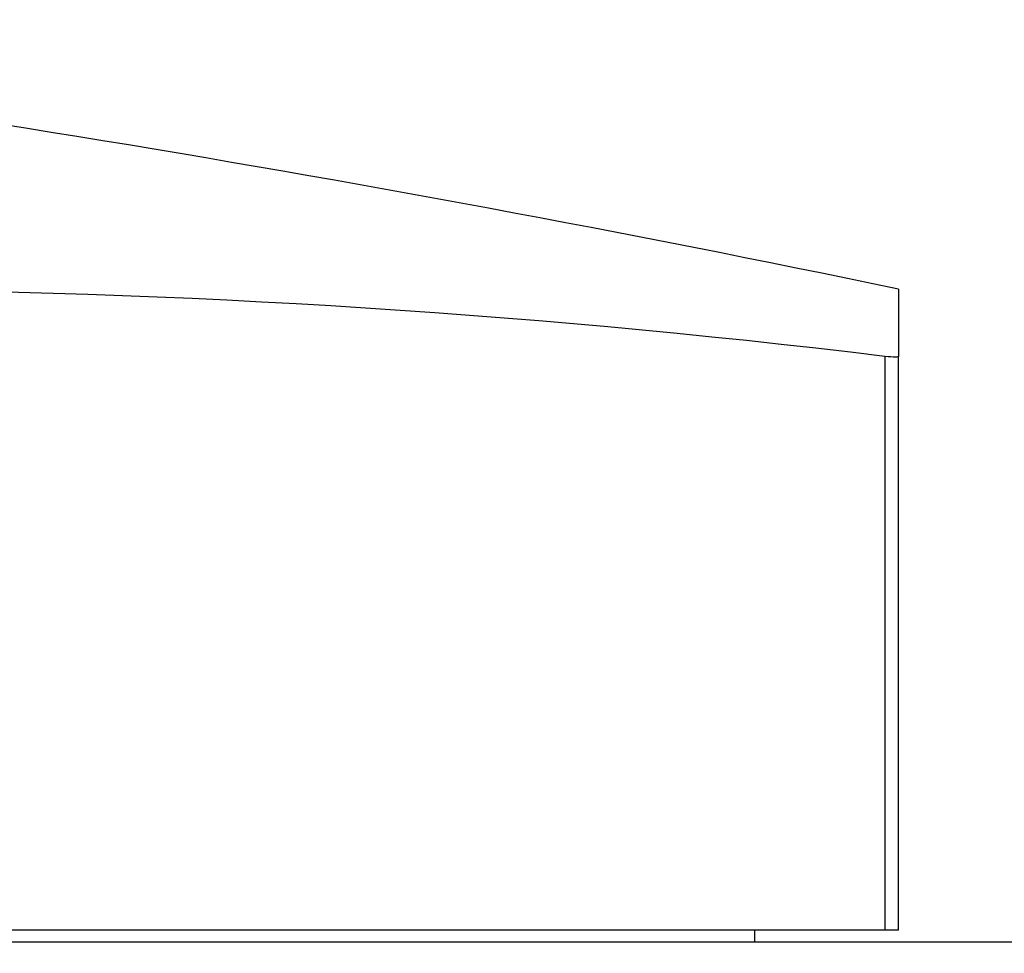
# Model space of a CAD drawing. Units: millimetres. Extents: x 32 to 1156, y 32 to 808.
# Drawn here: x 917 to 921, y 296 to 300 of the extents above; entities that cross this region are included whole.
import ezdxf

# ---------------------------------------------------------------- set-up
doc = ezdxf.new("R2010")
doc.units = ezdxf.units.MM
doc.header["$LTSCALE"] = 4
for name, color, linetype, lineweight, true_color in [('Dimension (ISO)', 7, 'Continuous', 18, 0x00003f), ('Visible (ISO)', 7, 'Continuous', 25, 0x00003f), ('Visible Narrow (ISO)', 7, 'Continuous', 25, 0x00003f)]:
    doc.layers.add(name, color=color, linetype=linetype, lineweight=lineweight, true_color=true_color)
doc.styles.add('Samuel Heath (ISO)', font='tahoma.ttf')
doc.dimstyles.new('Samuel Heath (ISO)', dxfattribs={"dimscale": 4, "dimtxt": 3, "dimasz": 2.5, "dimexe": 1, "dimexo": 1.5, "dimgap": 0.762, "dimtad": 0, "dimtih": 1, "dimtoh": 1, "dimrnd": 1e-08, "dimzin": 0, "dimdsep": 46, "dimtxsty": 'Samuel Heath (ISO)', "dimcen": 0.09, "dimdle": 10, "dimclrd": 256, "dimclre": 256, "dimclrt": 256, "dimazin": 0, "dimtfac": 1, "dimtmove": 0, "dimatfit": 3, "dimfxl": 0, "dimtolj": 1, "dimtzin": 0, "dimlwd": 15, "dimlwe": 15, "dimarcsym": 0})

# ---------------------------------------------------------------- blocks, each defined once
blk = doc.blocks.new('*D15')
at = {"layer": 'Defpoints', "color": 0, "transparency": 16777216}
for p in [(831.6905, 495.6965), (775.6905, 290.4934), (831.6905, 290.4934)]:
    blk.add_point(p, dxfattribs=at)
at = {"layer": 'Dimension (ISO)', "color": 176, "lineweight": 15, "true_color": 0x000080, "transparency": 16777216}
for p, q in [((775.6905, 296.4934), (775.6905, 499.6965)), ((831.6905, 296.4934), (831.6905, 499.6965)), ((785.6905, 495.6965), (821.6905, 495.6965)), ((831.6905, 495.6965), (841.6905, 495.6965))]:
    blk.add_line(p, q, dxfattribs=at)
at = {"layer": 'Dimension (ISO)', "color": 176, "true_color": 0x000080, "transparency": 16777216}
for points in [[(785.6905, 497.3632), (785.6905, 494.0298), (775.6905, 495.6965)], [(821.6905, 497.3632), (821.6905, 494.0298), (831.6905, 495.6965)]]:
    blk.add_solid(points, dxfattribs=at)
at = {"layer": 'Dimension (ISO)', "color": 176, "lineweight": 18, "true_color": 0x000080, "transparency": 16777216, "insert": (928.7989, 504.2506), "char_height": 12, "attachment_point": 2, "style": 'Samuel Heath (ISO)'}
blk.add_mtext('\\A1; \\fTahoma|b0|i0;\\H12.0000;DRILL HOLE MIN/MAX\\P\\fTahoma|b0|i0;\\H12.0000;Ø34.00 TO Ø46.00', dxfattribs=at)
blk = doc.blocks.new('*D16')
at = {"layer": 'Defpoints', "color": 0, "transparency": 16777216}
for p in [(931.6905, 416.848), (875.6905, 290.4934), (931.6905, 290.4934)]:
    blk.add_point(p, dxfattribs=at)
at = {"layer": 'Dimension (ISO)', "color": 176, "lineweight": 15, "true_color": 0x000080, "transparency": 16777216}
for p, q in [((875.6905, 296.4934), (875.6905, 420.848)), ((931.6905, 296.4934), (931.6905, 420.848)), ((885.6905, 416.848), (921.6905, 416.848)), ((931.6905, 416.848), (941.6905, 416.848))]:
    blk.add_line(p, q, dxfattribs=at)
at = {"layer": 'Dimension (ISO)', "color": 176, "true_color": 0x000080, "transparency": 16777216}
for points in [[(885.6905, 418.5146), (885.6905, 415.1813), (875.6905, 416.848)], [(921.6905, 418.5146), (921.6905, 415.1813), (931.6905, 416.848)]]:
    blk.add_solid(points, dxfattribs=at)
at = {"layer": 'Dimension (ISO)', "color": 176, "lineweight": 18, "true_color": 0x000080, "transparency": 16777216, "insert": (1010.1179, 425.4524), "char_height": 12, "attachment_point": 2, "style": 'Samuel Heath (ISO)'}
blk.add_mtext('\\A1; \\fTahoma|b0|i0;\\H12.0000;MIN/MAX Ø31.00\\P\\fTahoma|b0|i0;\\H12.0000;TO Ø40.00', dxfattribs=at)

msp = doc.modelspace()

# ---------------------------------------------------------------- linework, layer by layer
at = {"layer": 'Visible (ISO)'}
for p, q in [((920.3155, 299.1243), (920.3155, 298.8328)), ((920.3155, 296.3434), (920.3155, 298.8328)), ((920.2569, 296.3434), (910.6354, 296.3434)), ((919.6905, 296.3434), (919.6905, 296.2934)), ((920.3155, 296.3434), (920.2569, 296.3434)), ((882.1905, 296.2934), (925.1905, 296.2934))]:
    msp.add_line(p, q, dxfattribs=at)
msp.add_arc((903.6905, 219.5934), 81.25, 78.193015, 83.304387, dxfattribs=at)
msp.add_ellipse((915.4461, 219.5934), major_axis=(0, 79.5309), ratio=0.707107, start_param=6.197536, end_param=6.368835, dxfattribs=at)
msp.add_open_spline([(920.3155, 298.8328), (920.3155, 298.8328), (920.3155, 298.8328), (920.3154, 298.8305), (920.3099, 298.8294), (920.3003, 298.8294), (920.2906, 298.8294), (920.2757, 298.8305), (920.2569, 298.8328)], degree=3, knots=[0.11449332, 0.11449332, 0.11449332, 0.11449332, 0.11451733, 0.11451733, 0.12204157, 0.12204157, 0.12204157, 0.12959291, 0.12959291, 0.12959291, 0.12959291], dxfattribs=at)
at = {"layer": 'Visible Narrow (ISO)'}
msp.add_line((920.2569, 298.8328), (920.2569, 296.3434), dxfattribs=at)

# ---------------------------------------------------------------- dimensions: what is measured, and where the dimension line sits
at = {"layer": 'Dimension (ISO)', "color": 176, "lineweight": 18, "true_color": 0x000080}
dim = msp.add_linear_dim(base=(831.6905, 495.6965), p1=(775.6905, 290.4934), p2=(831.6905, 290.4934), text=' \\fTahoma|b0|i0;\\H12.0000;DRILL HOLE MIN/MAX\\P\\fTahoma|b0|i0;\\H12.0000;Ø34.00 TO Ø46.00', dimstyle='Samuel Heath (ISO)', override={"dimgap": 0.762, "dimtih": 0, "dimtoh": 0, "dimdec": 2, "dimtol": 0, "dimlim": 0, "dimtp": 0, "dimtm": 0, "dimtdec": 2, "dimtofl": 0, "dimatfit": 2, "dimtvp": -0.25}, dxfattribs=at)
dim.commit()
dim.dimension.update_dxf_attribs({"geometry": '*D15', "text_midpoint": (928.7989, 495.6965), "dimtype": 160})
dim = msp.add_linear_dim(base=(931.6905, 416.848), p1=(875.6905, 290.4934), p2=(931.6905, 290.4934), angle=180, text=' \\fTahoma|b0|i0;\\H12.0000;MIN/MAX Ø31.00\\P\\fTahoma|b0|i0;\\H12.0000;TO Ø40.00', dimstyle='Samuel Heath (ISO)', override={"dimgap": 0.762, "dimtih": 0, "dimtoh": 0, "dimdec": 2, "dimtol": 0, "dimlim": 0, "dimtp": 0, "dimtm": 0, "dimtdec": 2, "dimtofl": 0, "dimatfit": 2, "dimtvp": -0.25}, dxfattribs=at)
dim.commit()
dim.dimension.update_dxf_attribs({"geometry": '*D16', "text_midpoint": (1010.1179, 416.848), "dimtype": 160})

doc.saveas('drawing.dxf')
